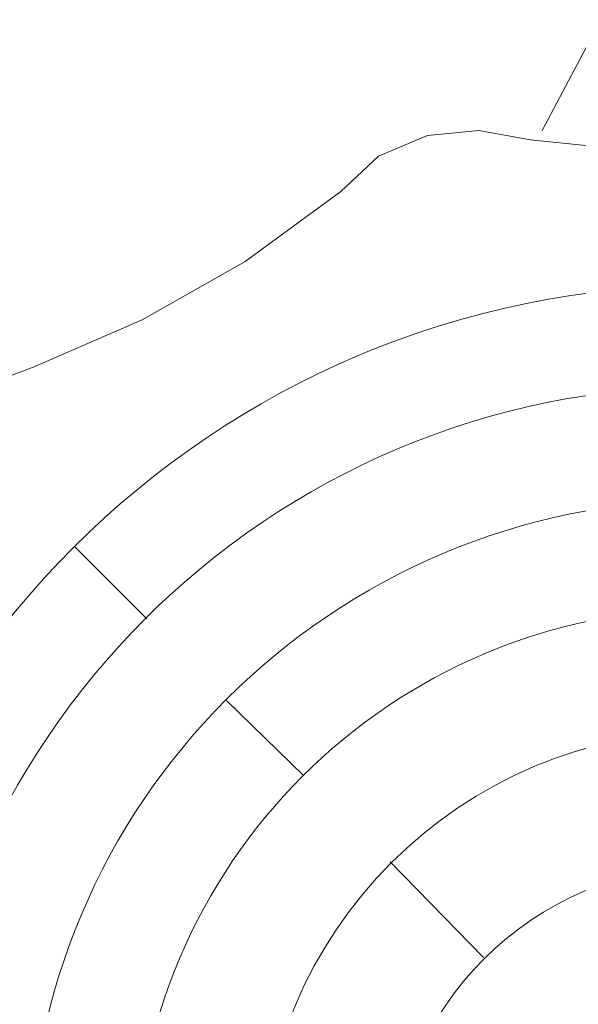
# Model space of a CAD drawing. Units: millimetres. Extents: x 4675.8 to 4690.4, y 7772.2 to 7786.1.
# Drawn here: x 4679.2 to 4679.7, y 7777.9 to 7778.8 of the extents above; entities that cross this region are included whole.
import ezdxf

# ---------------------------------------------------------------- set-up
doc = ezdxf.new("R2010")
doc.units = ezdxf.units.MM

msp = doc.modelspace()

# ---------------------------------------------------------------- linework, layer by layer
at = {"layer": 'Defpoints', "lineweight": 9}
for points in [[(4679.69972, 7778.68996), (4679.81451, 7778.90674), (4679.94206, 7779.11711), (4680.08444, 7779.31693), (4680.23962, 7779.50603), (4680.40752, 7779.68668)], [(4680.01005, 7778.68146), (4679.90376, 7778.6708), (4679.79539, 7778.6708), (4679.6891, 7778.68146), (4679.64233, 7778.68997), (4679.59557, 7778.68568), (4679.55093, 7778.66662), (4679.51691, 7778.6347)], [(4679.51692, 7778.63472), (4679.4298, 7778.57094), (4679.33627, 7778.5178), (4679.23848, 7778.47532), (4679.19384, 7778.45831), (4679.15346, 7778.43068), (4679.12585, 7778.39242), (4679.11094, 7778.34778)], [(4679.3405, 7778.24577), (4679.27461, 7778.31166)], [(4679.48293, 7778.10337), (4679.41277, 7778.17136)], [(4679.64658, 7777.93761), (4679.56156, 7778.02473)]]:
    msp.add_lwpolyline(points, dxfattribs=at)
for centre, radius in [((4679.84985, 7777.73449), 0.81488), ((4679.84924, 7777.73518), 0.72196), ((4679.84971, 7777.73642), 0.61734), ((4679.84943, 7777.73492), 0.51985), ((4679.85106, 7777.73572), 0.40768), ((4679.84939, 7777.73434), 0.28607)]:
    msp.add_circle(centre, radius, dxfattribs=at)

doc.saveas('drawing.dxf')
